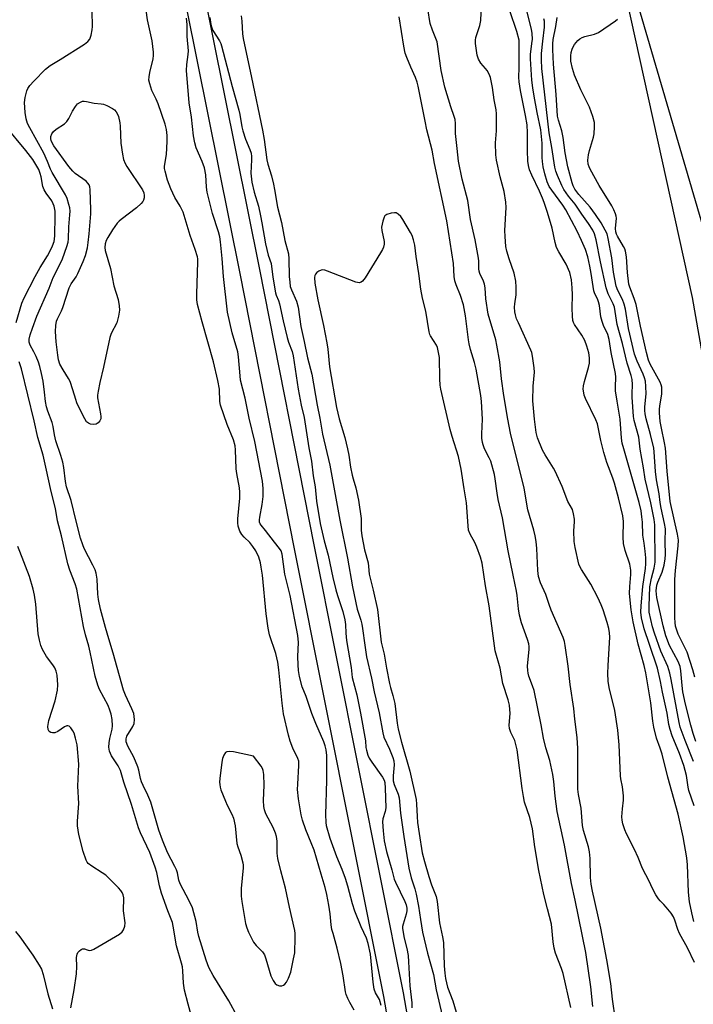
# Model space of a CAD drawing. Units: inches. Extents: x 1165770 to 1171770, y 533460 to 537460.
# Drawn here: x 1166155 to 1166375, y 536046 to 536367 of the extents above; entities that cross this region are included whole.
import ezdxf

# ---------------------------------------------------------------- set-up
doc = ezdxf.new("R2010")
doc.units = ezdxf.units.IN
doc.header["$MEASUREMENT"] = 0
for name, color, linetype in [('NTRL-Farm Land', 3, 'Continuous'), ('NTRL-Trees', 3, 'Continuous'), ('TRANS-Non Street Sidewalk', 7, 'Continuous'), ('Undefined', 1, 'Continuous')]:
    doc.layers.add(name, color=color, linetype=linetype)

msp = doc.modelspace()

# ---------------------------------------------------------------- linework, layer by layer
at = {"layer": 'NTRL-Farm Land'}
msp.add_lwpolyline([(1166915.73, 535777.6), (1166685.47, 535882.06), (1166673.42, 535903.77), (1166670.04, 535945.53), (1166584.15, 535997.88), (1166490.94, 536051.65), (1166428.12, 536084.64), (1166400.41, 536129.45), (1166374.57, 536276.56), (1166348.85, 536393.4)], dxfattribs=at)
at = {"layer": 'NTRL-Trees'}
msp.add_lwpolyline([(1166350.59, 536393.12), (1166384.12, 536278.56), (1166421.01, 536134.46), (1166453.99, 536094.96), (1166503.04, 536059.37), (1166585.89, 535997.6), (1166666.72, 535948.33), (1166675.71, 535937.53), (1166691.06, 535907.46), (1166704.95, 535890.1), (1166857.29, 535811.98)], dxfattribs=at)
at = {"layer": 'TRANS-Non Street Sidewalk'}
for points in [[(1166194.64, 536476.44), (1166233.02, 536285.7), (1166250.8, 536195.75), (1166279.96, 536049.36), (1166307.28, 535892.96), (1166344.87, 535648.34), (1166370.47, 535464.76), (1166398.21, 535236.91), (1166408.76, 535091.1)], [(1166402.36, 535090.68), (1166391.83, 535236.29), (1166364.11, 535463.93), (1166338.53, 535647.41), (1166300.95, 535891.93), (1166273.65, 536048.18), (1166244.51, 536194.5), (1166226.73, 536284.44), (1166188.37, 536475.09)]]:
    msp.add_lwpolyline(points, dxfattribs=at)
at = {"layer": 'Undefined'}
for points, elevation in [([(1166375.2, 536059.27), (1166372.91, 536064.08), (1166370.32, 536068.71), (1166369.8, 536070.03), (1166368.8, 536073.14), (1166368.32, 536074.19), (1166367.55, 536075.37), (1166366, 536077.4), (1166365.24, 536078.25), (1166363.97, 536079.44), (1166363.41, 536080.12), (1166362.62, 536081.36), (1166361.45, 536083.42), (1166360.35, 536085.91), (1166358.25, 536090.03), (1166356.82, 536093.55), (1166355.61, 536096.19), (1166353.01, 536101.28), (1166352.47, 536102.65), (1166351.83, 536104.62), (1166351.54, 536105.76), (1166351.47, 536106.9), (1166351.67, 536109.51), (1166352.03, 536112.32), (1166352.05, 536113.77), (1166351.73, 536116.74), (1166351.12, 536119.28), (1166350.98, 536120.33), (1166350.55, 536130.39), (1166350.18, 536135.23), (1166349.16, 536141.65), (1166347.32, 536149.15), (1166347.02, 536151.19), (1166346.94, 536153.74), (1166346.99, 536156.33), (1166347.5, 536165.55), (1166347.46, 536166.97), (1166347.25, 536168.4), (1166346.71, 536170.37), (1166345.36, 536174.49), (1166344.7, 536176.15), (1166343.58, 536178.61), (1166341.35, 536182.96), (1166338.27, 536187.67), (1166337.72, 536188.68), (1166337.42, 536189.49), (1166336.24, 536194.89), (1166335.89, 536196.9), (1166335.76, 536200.33), (1166335.97, 536203.29), (1166335.96, 536204.17), (1166335.71, 536205.9), (1166335.33, 536207.29), (1166333.8, 536209.98), (1166331.95, 536214.85), (1166329.64, 536219.81), (1166329.11, 536220.81), (1166326.41, 536225.23), (1166325.58, 536226.76), (1166323.94, 536230.79), (1166323.46, 536232.46), (1166322.88, 536236.83), (1166322.42, 536242.83), (1166322.45, 536247.65), (1166322.92, 536252.16), (1166322.81, 536253.63), (1166322.3, 536257.44), (1166322.05, 536258.59), (1166321.75, 536259.39), (1166317.64, 536268.29), (1166317.08, 536269.62), (1166316.68, 536270.9), (1166316.49, 536271.96), (1166316.42, 536273.4), (1166316.51, 536274.52), (1166316.98, 536277.45), (1166316.97, 536279.98), (1166316.81, 536281.97), (1166316.28, 536284.58), (1166314.62, 536289.26), (1166313.88, 536291.79), (1166313.6, 536293.23), (1166313.31, 536296.49), (1166313.25, 536298.54), (1166313.62, 536306.03), (1166313.57, 536307.78), (1166312.99, 536311.25), (1166311.65, 536316.05), (1166310.48, 536321.48), (1166310.24, 536323.2), (1166310.19, 536327.19), (1166310.45, 536331.08), (1166310.51, 536334), (1166310.52, 536336.62), (1166310.42, 536337.91), (1166309.74, 536341.18), (1166309.18, 536345.27), (1166308.57, 536348.48), (1166308.15, 536349.53), (1166307.45, 536350.74), (1166306.93, 536351.42), (1166305.33, 536353.19), (1166304.58, 536354.44), (1166304.19, 536355.82), (1166303.66, 536359.59), (1166303.6, 536360.74), (1166303.72, 536361.56), (1166305.04, 536365.5), (1166305.39, 536367.13), (1166305.76, 536374.74)], 208), ([(1166225.79, 536041.77), (1166223.02, 536046.75), (1166217.91, 536055.06), (1166216.47, 536057.68), (1166215.61, 536060.01), (1166213.18, 536067.79), (1166212.85, 536069.23), (1166212.36, 536072.67), (1166211.1, 536077.14), (1166210.05, 536079.43), (1166207.15, 536084.95), (1166206.71, 536086.19), (1166206.19, 536088.59), (1166205.88, 536089.59), (1166205.39, 536090.65), (1166202.95, 536095.21), (1166201.29, 536099.24), (1166200.1, 536102.56), (1166198.43, 536108.6), (1166197.5, 536111.67), (1166196.56, 536113.98), (1166194.99, 536117.12), (1166194.5, 536118.33), (1166194.2, 536119.41), (1166193.64, 536122.16), (1166193.33, 536123.24), (1166191.93, 536126.42), (1166190.03, 536129.98), (1166189.5, 536131.36), (1166189.42, 536132.37), (1166189.68, 536133.28), (1166191.61, 536136.36), (1166192.08, 536137.39), (1166192.18, 536138.73), (1166191.93, 536140.66), (1166191.34, 536142.23), (1166189.21, 536146.61), (1166188.54, 536148.23), (1166185.24, 536160.33), (1166183.75, 536165.08), (1166182.69, 536168.81), (1166181.11, 536174.7), (1166180.45, 536177.86), (1166180.24, 536179.6), (1166179.99, 536184.59), (1166179.67, 536186.49), (1166179.29, 536187.55), (1166178.56, 536189.1), (1166175.74, 536194.58), (1166175.27, 536195.75), (1166174.58, 536197.95), (1166173.08, 536203.51), (1166171.46, 536210.22), (1166170, 536214.76), (1166169.68, 536216.45), (1166169.11, 536221.05), (1166168.74, 536222.76), (1166168.09, 536225.01), (1166166.44, 536229.75), (1166166, 536231.69), (1166165.57, 536234.46), (1166165.26, 536235.7), (1166163.89, 536239.47), (1166163.48, 536240.85), (1166163.15, 536242.56), (1166162.82, 536245.67), (1166162.29, 536249.21), (1166161.77, 536251.81), (1166161.22, 536254.06), (1166160.8, 536255.44), (1166160.05, 536257.28), (1166159.32, 536258.81), (1166158.05, 536261.01), (1166157.73, 536261.97), (1166157.75, 536262.98), (1166158.1, 536264.35), (1166158.81, 536266.53), (1166160.3, 536270.53), (1166164.25, 536279.61), (1166165.64, 536283.09), (1166167.81, 536287.38), (1166168.68, 536289.26), (1166170.09, 536293.31), (1166170.47, 536294.67), (1166170.64, 536295.77), (1166170.72, 536299.67), (1166171.09, 536303.65), (1166171.13, 536304.8), (1166171, 536305.92), (1166170.72, 536307.03), (1166170.13, 536308.94), (1166169.62, 536310.2), (1166165.23, 536317.41), (1166164.72, 536318.55), (1166163.78, 536321.06), (1166162.56, 536323.8), (1166157.98, 536331.99), (1166157.25, 536333.47), (1166156.79, 536334.96), (1166156.43, 536337.04), (1166156.24, 536340.27), (1166156.42, 536341.95), (1166156.99, 536344.1), (1166157.35, 536344.87), (1166157.98, 536345.84), (1166159.24, 536347.33), (1166163.09, 536351.24), (1166164.61, 536352.38), (1166167.94, 536354.32), (1166175.81, 536359.4), (1166176.94, 536360.27), (1166177.58, 536361.03), (1166178.07, 536362.34), (1166178.4, 536364.04), (1166178.44, 536365.2), (1166178.36, 536370.18)], 202), ([(1166263.97, 536043.74), (1166262.61, 536046.17), (1166261.96, 536047.48), (1166261.41, 536048.84), (1166261.18, 536049.68), (1166260.35, 536054.97), (1166259.59, 536059.01), (1166258.44, 536063.97), (1166257.07, 536068.72), (1166256.73, 536070.12), (1166256.5, 536071.55), (1166256.13, 536075.23), (1166255.74, 536078), (1166255.03, 536081.56), (1166254.51, 536083.77), (1166253.25, 536088.18), (1166250.87, 536096), (1166249.97, 536098.39), (1166248.14, 536102.63), (1166247.15, 536105.77), (1166246.71, 536107.5), (1166245.79, 536112.78), (1166245.51, 536115.8), (1166245.52, 536117.59), (1166245.92, 536123.7), (1166245.85, 536125.06), (1166245.56, 536125.99), (1166243.98, 536129.37), (1166243.08, 536131.59), (1166242.54, 536133.59), (1166240.94, 536140.5), (1166240.44, 536144.08), (1166239.41, 536154.95), (1166239.05, 536157.47), (1166238.34, 536160.28), (1166236.32, 536166.34), (1166235.85, 536168.57), (1166235.22, 536173.23), (1166233.97, 536185.89), (1166233.62, 536188.49), (1166233.35, 536189.91), (1166232.78, 536191.78), (1166231.87, 536193.78), (1166230.91, 536195.21), (1166229.85, 536196.57), (1166228.01, 536198.31), (1166227.3, 536199.12), (1166226.64, 536200.26), (1166226.12, 536201.82), (1166225.97, 536202.91), (1166225.95, 536204.31), (1166226.61, 536210.99), (1166226.66, 536212.99), (1166226.5, 536214.43), (1166225.66, 536219.06), (1166225.44, 536220.65), (1166225.18, 536226.77), (1166225.05, 536228.13), (1166224.5, 536230.13), (1166222.45, 536235.14), (1166220.25, 536241.41), (1166220.06, 536242.62), (1166219.98, 536246.64), (1166219.47, 536249.43), (1166217.98, 536255.54), (1166214.28, 536268.63), (1166212.8, 536274.28), (1166212.59, 536275.88), (1166212.55, 536277.79), (1166212.9, 536288.1), (1166212.87, 536289.21), (1166212.77, 536289.87), (1166212.05, 536292.27), (1166210.37, 536296.84), (1166208.05, 536304.52), (1166207.14, 536306.49), (1166205.39, 536309.24), (1166204.01, 536312.12), (1166202.97, 536314.91), (1166202.17, 536317.91), (1166202.04, 536318.73), (1166202.03, 536319.55), (1166202.6, 536323.36), (1166202.89, 536327.61), (1166202.88, 536329.57), (1166202.63, 536331.52), (1166202.18, 536333.26), (1166199.93, 536339.9), (1166199.31, 536341.46), (1166198.37, 536343.16), (1166197.9, 536344.22), (1166197.15, 536346.46), (1166196.91, 536347.6), (1166196.94, 536348.72), (1166197.15, 536350.12), (1166198.31, 536354.61), (1166198.4, 536355.67), (1166198.38, 536356.79), (1166197.93, 536360.47), (1166196.49, 536367.31), (1166195.99, 536370.53)], 204), ([(1166349.39, 536040.5), (1166348.45, 536047.25), (1166347.85, 536052.44), (1166346.54, 536060.19), (1166344.58, 536070.51), (1166341.89, 536082.64), (1166341.45, 536084.87), (1166341.19, 536087.03), (1166341.14, 536093.27), (1166340.95, 536095.43), (1166340.57, 536097.03), (1166338.93, 536102.44), (1166338.58, 536104.04), (1166338.2, 536109.7), (1166337.34, 536114.2), (1166337.13, 536115.92), (1166337.06, 536121.52), (1166337.12, 536129.2), (1166336.87, 536132.85), (1166336.14, 536138.75), (1166335.8, 536142.31), (1166334.56, 536150.09), (1166333.98, 536156.07), (1166332.98, 536162.86), (1166332.69, 536164.17), (1166332.28, 536165.47), (1166328.34, 536174.41), (1166327.67, 536176.27), (1166326.66, 536179.53), (1166324.89, 536183.4), (1166324.24, 536185.39), (1166323.99, 536187.42), (1166323.7, 536194.59), (1166323.48, 536196.84), (1166323.17, 536198.76), (1166322.72, 536200.57), (1166320.7, 536207.19), (1166319.56, 536214.29), (1166315.06, 536232.29), (1166314.2, 536236.89), (1166312.91, 536244.62), (1166312.15, 536250.05), (1166311.56, 536255.55), (1166310.64, 536261.07), (1166310.24, 536262.79), (1166307.8, 536271.15), (1166307.05, 536276.17), (1166306.75, 536279.78), (1166306.55, 536280.93), (1166306.21, 536281.96), (1166305.08, 536284.41), (1166304.83, 536285.16), (1166304.74, 536286), (1166304.71, 536288.42), (1166304.59, 536289.49), (1166303.49, 536295.48), (1166302.01, 536302.06), (1166301.16, 536308.35), (1166299.33, 536315.31), (1166298.07, 536321.12), (1166297.69, 536325.3), (1166297.05, 536330.21), (1166297.12, 536333.5), (1166297, 536334.78), (1166296.72, 536335.77), (1166295.56, 536338.92), (1166293.6, 536345.32), (1166292.46, 536350.78), (1166291.06, 536360.15), (1166290.71, 536361.2), (1166289.54, 536363.98), (1166288.87, 536366.12), (1166288.05, 536370.93)], 206), ([(1166375.05, 536072.67), (1166374.36, 536075.52), (1166373.63, 536079.11), (1166373.26, 536082.25), (1166372.88, 536091.19), (1166372.7, 536093.46), (1166371.5, 536100.33), (1166369.85, 536107.71), (1166366.5, 536119.89), (1166364.61, 536127.34), (1166364.04, 536129.29), (1166362.84, 536132.56), (1166361.88, 536136.21), (1166361.55, 536138.12), (1166360.93, 536144.12), (1166359.32, 536153.9), (1166358.74, 536156.35), (1166356.77, 536163.32), (1166355.16, 536170.58), (1166354.55, 536174.48), (1166354.01, 536179.91), (1166354.08, 536182.18), (1166354.46, 536186.1), (1166354.41, 536187.49), (1166354.08, 536189.47), (1166352.55, 536193.92), (1166352.05, 536196.21), (1166351.93, 536198.29), (1166352.01, 536203.37), (1166351.74, 536205.21), (1166350.4, 536211.08), (1166349.11, 536215.93), (1166348.55, 536217.58), (1166346.58, 536222.68), (1166345.55, 536225.91), (1166344.61, 536229.85), (1166343.51, 536235.29), (1166342.98, 536236.6), (1166339.62, 536243.56), (1166339.21, 536244.63), (1166339.01, 536245.46), (1166338.87, 536246.59), (1166338.94, 536247.72), (1166339.28, 536249.15), (1166340.6, 536253.72), (1166340.89, 536255.15), (1166340.93, 536256.83), (1166340.65, 536258.52), (1166340.08, 536260.74), (1166339.32, 536262.56), (1166338.34, 536264.28), (1166336.01, 536267.78), (1166335.69, 536268.43), (1166335.48, 536269.12), (1166335.31, 536270.53), (1166335.19, 536273.11), (1166335.32, 536277.42), (1166335.26, 536279.79), (1166335, 536282.36), (1166334.46, 536284.77), (1166333.23, 536287.48), (1166330.86, 536291.47), (1166330.14, 536292.98), (1166329.65, 536294.56), (1166328.7, 536299.23), (1166327.15, 536304.34), (1166326.04, 536307.68), (1166325.54, 536309.04), (1166324.53, 536311.35), (1166322.04, 536316.53), (1166321.34, 536318.35), (1166320.95, 536319.68), (1166320.78, 536321.14), (1166320.63, 536324.68), (1166320.65, 536330.41), (1166320.49, 536333.05), (1166320.02, 536336.12), (1166318.33, 536344.28), (1166317.89, 536347.11), (1166317.84, 536348.6), (1166317.92, 536351.64), (1166317.87, 536356.59), (1166317.96, 536359.33), (1166317.87, 536360.7), (1166317.11, 536363.47), (1166314.81, 536370.31)], 210), ([(1166375.09, 536110.43), (1166373.39, 536115.45), (1166373.16, 536116.59), (1166372.62, 536120.35), (1166371.7, 536123.62), (1166370.28, 536127.61), (1166367.96, 536133.37), (1166367.25, 536135.42), (1166366.88, 536137.03), (1166366.24, 536140.75), (1166364.74, 536147.67), (1166364.1, 536151.13), (1166363.08, 536155.43), (1166360.54, 536163.25), (1166358.77, 536168.36), (1166357.86, 536171.89), (1166357.68, 536173.81), (1166357.78, 536175.81), (1166358.34, 536182.14), (1166359.23, 536188.04), (1166359.35, 536189.54), (1166359.26, 536191.49), (1166359.06, 536193.74), (1166358.75, 536196.27), (1166358.31, 536198.9), (1166358.17, 536203.15), (1166358.03, 536204.9), (1166357.74, 536206.91), (1166357.11, 536209.62), (1166352.08, 536227.16), (1166351.63, 536228.99), (1166351.41, 536230.68), (1166350.87, 536236.87), (1166349.9, 536242.7), (1166349.42, 536246.05), (1166349.36, 536247.38), (1166349.51, 536250.55), (1166349.42, 536251.81), (1166347.96, 536258.63), (1166347.37, 536262.89), (1166346.87, 536264.47), (1166345.51, 536267.45), (1166344.99, 536268.79), (1166344.63, 536270.31), (1166344.13, 536274.03), (1166343.89, 536275.15), (1166343.5, 536276.16), (1166342.61, 536277.82), (1166342.27, 536278.8), (1166341.47, 536284.46), (1166341.04, 536286.79), (1166340.34, 536289.89), (1166339.55, 536292.24), (1166338.33, 536295.22), (1166336.92, 536298.23), (1166333.12, 536305.27), (1166332.19, 536306.73), (1166328.54, 536311.67), (1166327.77, 536312.85), (1166327.09, 536314.36), (1166326.32, 536317), (1166325.75, 536319.32), (1166325.52, 536320.99), (1166325.45, 536322.38), (1166325.44, 536326.98), (1166325.02, 536331.4), (1166323.82, 536337), (1166322.78, 536342.34), (1166322.36, 536345.1), (1166322.08, 536347.63), (1166321.6, 536354.57), (1166321.65, 536356.02), (1166322.1, 536359.59), (1166322.22, 536361.07), (1166322.15, 536362.82), (1166321.96, 536364.27), (1166320.39, 536370.29)], 212), ([(1166272.82, 536045.23), (1166272.26, 536047.15), (1166270.91, 536049.33), (1166270.52, 536050.61), (1166270.21, 536052.81), (1166269.27, 536062.04), (1166268.54, 536065.54), (1166268.04, 536067.21), (1166266.25, 536070.91), (1166264.25, 536076.04), (1166263.48, 536078.46), (1166261.91, 536084.27), (1166261.15, 536086.78), (1166260.11, 536089.7), (1166258.3, 536093.83), (1166256.96, 536097.37), (1166256.13, 536099.82), (1166254.95, 536103.93), (1166254.79, 536105.17), (1166254.72, 536107.53), (1166255.09, 536118.92), (1166255.02, 536126.92), (1166254.86, 536128.76), (1166254.52, 536130.1), (1166254.07, 536131.43), (1166251.45, 536137.39), (1166250.13, 536140.69), (1166248.31, 536146.19), (1166247, 536149.35), (1166246.16, 536152.71), (1166245.78, 536154.68), (1166245.63, 536156.6), (1166245.61, 536159.27), (1166245.75, 536163.83), (1166245.55, 536166.12), (1166243.08, 536179.21), (1166241.32, 536186.21), (1166240.7, 536191.12), (1166240.41, 536192.75), (1166240.1, 536193.8), (1166239.63, 536194.62), (1166237.99, 536196.6), (1166235.03, 536200.49), (1166233.58, 536202.23), (1166233.3, 536202.66), (1166233.09, 536203.2), (1166233.03, 536203.98), (1166233.11, 536204.8), (1166233.94, 536209), (1166234.25, 536211.61), (1166234.22, 536214.18), (1166233.99, 536216.59), (1166231.56, 536229.57), (1166229.66, 536237.2), (1166228.41, 536243.74), (1166226.88, 536249.62), (1166226.68, 536251.05), (1166226.13, 536257.19), (1166225.91, 536258.79), (1166224.13, 536265.03), (1166222.58, 536271.8), (1166221.23, 536283.45), (1166220.8, 536289.29), (1166220.27, 536294.78), (1166220.04, 536296.47), (1166219.65, 536298.01), (1166217.66, 536304.09), (1166215.97, 536311), (1166215.72, 536312.6), (1166215.46, 536316.64), (1166215.08, 536318.95), (1166214.3, 536321.09), (1166212.37, 536325.52), (1166211.91, 536327.19), (1166211.44, 536329.44), (1166210.79, 536335.53), (1166210.07, 536340.24), (1166209.2, 536350.81), (1166209.25, 536352.7), (1166209.76, 536356.05), (1166209.83, 536357.17), (1166209.36, 536361.9), (1166209.36, 536365.8), (1166209.2, 536367.89)], 206), ([(1166216.77, 536368.08), (1166217.18, 536365.79), (1166217.46, 536364.68), (1166217.8, 536363.89), (1166219.94, 536360.43), (1166220.38, 536359.56), (1166220.64, 536358.83), (1166224.07, 536345.5), (1166226.29, 536337.78), (1166226.6, 536336.4), (1166227.28, 536332.36), (1166227.58, 536331.01), (1166228.48, 536328.29), (1166229.9, 536324.98), (1166230.27, 536323.73), (1166230.41, 536322.65), (1166230.43, 536321.54), (1166230.19, 536317.26), (1166230.53, 536314.34), (1166231.35, 536311.05), (1166232.67, 536306.42), (1166233.4, 536303.25), (1166233.85, 536300.95), (1166234.95, 536294.1), (1166235.92, 536290.47), (1166236.87, 536287.73), (1166237.44, 536283.29), (1166238.26, 536278.1), (1166238.49, 536277.33), (1166239.22, 536275.57), (1166239.54, 536274.57), (1166240.75, 536268.99), (1166242.09, 536263.49), (1166242.55, 536261.97), (1166243.69, 536258.92), (1166244.03, 536257.53), (1166245.71, 536246.6), (1166246.69, 536241.36), (1166247.64, 536237.38), (1166249.21, 536227.48), (1166250.04, 536223.07), (1166250.61, 536218.36), (1166251.21, 536214.69), (1166251.7, 536210.07), (1166252.92, 536202.75), (1166254.2, 536197.06), (1166255.54, 536192.4), (1166257.03, 536185.08), (1166257.97, 536181.06), (1166258.5, 536179.24), (1166260.23, 536174.01), (1166260.94, 536171.3), (1166261.17, 536169.72), (1166261.26, 536166.87), (1166261.45, 536164.52), (1166262.96, 536155.66), (1166263.36, 536152.37), (1166264.81, 536146.79), (1166266.08, 536140.8), (1166267.7, 536131.72), (1166267.84, 536129.5), (1166267.98, 536128.67), (1166268.45, 536127.05), (1166268.91, 536126.01), (1166269.72, 536124.76), (1166273.21, 536119.87), (1166273.78, 536118.84), (1166273.98, 536118.12), (1166274.16, 536116.29), (1166274.29, 536109.81), (1166274.11, 536108.68), (1166273.32, 536106.22), (1166273.21, 536105.23), (1166273.41, 536102.28), (1166273.76, 536099.04), (1166274.53, 536095.59), (1166276.3, 536089.55), (1166277.01, 536086.56), (1166277.44, 536085.53), (1166280.53, 536079.26), (1166280.94, 536078.17), (1166281.15, 536077.02), (1166281.16, 536076.18), (1166281, 536075.09), (1166279.99, 536071.84), (1166279.83, 536071.02), (1166279.83, 536070.44), (1166280.32, 536067.24), (1166281.21, 536063.84), (1166281.58, 536061.52), (1166281.77, 536059.47), (1166282.16, 536051.64), (1166282.82, 536046.15), (1166282.8, 536044.46)], 206), ([(1166227.01, 536368.64), (1166227.27, 536366.92), (1166227.47, 536362.75), (1166227.67, 536361.21), (1166230.44, 536348.53), (1166234.01, 536331.33), (1166234.54, 536328.23), (1166235.39, 536321.55), (1166235.73, 536320.16), (1166236.93, 536316.41), (1166237.64, 536313.59), (1166237.99, 536311.87), (1166238.9, 536306.16), (1166240.28, 536301.13), (1166241.31, 536295.25), (1166242.48, 536290.84), (1166242.65, 536289.18), (1166242.77, 536283.44), (1166242.92, 536281.57), (1166243.11, 536280.22), (1166243.46, 536279.15), (1166245.12, 536275.38), (1166245.69, 536273.44), (1166246.57, 536267.12), (1166247.69, 536262.24), (1166248.75, 536256.92), (1166250.14, 536251.53), (1166251.91, 536241.41), (1166252.8, 536237.16), (1166253.67, 536231.91), (1166255.99, 536221.8), (1166259.33, 536203.88), (1166261.79, 536191.38), (1166263.48, 536182.01), (1166265, 536174.8), (1166266.16, 536171.17), (1166266.5, 536169.81), (1166266.74, 536168.42), (1166267.44, 536162.95), (1166268.06, 536159.19), (1166269.68, 536152.24), (1166270.51, 536147.7), (1166272.2, 536140.92), (1166273.3, 536134.31), (1166273.72, 536132.96), (1166275.52, 536128.97), (1166276.61, 536126.29), (1166276.95, 536125.2), (1166277.06, 536123.91), (1166276.74, 536120.26), (1166276.77, 536118.63), (1166277.04, 536117.49), (1166278.34, 536114.25), (1166278.66, 536113.15), (1166279.12, 536108.07), (1166280.2, 536100.47), (1166281.83, 536090.06), (1166282.63, 536086.95), (1166283.77, 536083.35), (1166284.2, 536081.66), (1166285.04, 536077.66), (1166285.61, 536073.36), (1166286.35, 536069.24), (1166287.95, 536062.32), (1166289.89, 536055.37), (1166290.79, 536050.32), (1166292.82, 536041.58)], 204), ([(1166342.01, 536044.96), (1166341.32, 536051.36), (1166339.67, 536062.5), (1166336.24, 536079.66), (1166335.03, 536085.14), (1166332.77, 536097.59), (1166330.37, 536108.58), (1166329.7, 536113.69), (1166329.24, 536118.41), (1166328.91, 536120.69), (1166327.92, 536125.3), (1166326.66, 536129.47), (1166325.85, 536132.62), (1166325.07, 536136.97), (1166322.77, 536148.17), (1166322.3, 536149.73), (1166321.08, 536152.87), (1166320.8, 536153.88), (1166320.7, 536154.71), (1166320.68, 536156.17), (1166321.15, 536161.72), (1166321.16, 536162.59), (1166321.08, 536163.45), (1166320.69, 536164.86), (1166318.72, 536170.33), (1166318.03, 536172.79), (1166317.71, 536174.85), (1166317.29, 536179.2), (1166317.07, 536180.67), (1166315.93, 536185.86), (1166314.34, 536193.76), (1166312.43, 536204.62), (1166311.01, 536210.63), (1166310.67, 536212.64), (1166310.1, 536217.34), (1166309.86, 536218.8), (1166308.61, 536223.11), (1166308.14, 536224.15), (1166306.57, 536227.16), (1166306.1, 536228.41), (1166305.9, 536229.21), (1166305.73, 536230.65), (1166305.68, 536232.1), (1166305.98, 536236.83), (1166305.57, 536242.59), (1166305.33, 536244.58), (1166303.84, 536253.2), (1166303.31, 536255.36), (1166301.99, 536259.59), (1166301.55, 536261.45), (1166301.33, 536262.8), (1166300.38, 536270.64), (1166299.7, 536274.17), (1166298.77, 536277.25), (1166297.29, 536280.72), (1166296.89, 536282.08), (1166296.72, 536283.5), (1166296.44, 536287.73), (1166294.25, 536301.63), (1166290.23, 536320.37), (1166289.43, 536324.78), (1166287.77, 536331.37), (1166287.15, 536334.17), (1166284.94, 536345.64), (1166284.59, 536346.97), (1166284.04, 536348.53), (1166282.46, 536351.82), (1166281.17, 536355.05), (1166280.7, 536356.41), (1166280.23, 536358.73), (1166278.7, 536368.35)], 204), ([(1166374.91, 536124.94), (1166372.12, 536131.8), (1166370.51, 536136.14), (1166370.16, 536137.69), (1166367.64, 536151.82), (1166367.16, 536153.79), (1166366.5, 536156), (1166364.19, 536161.06), (1166362.12, 536166.87), (1166361.5, 536169.01), (1166360.45, 536173.77), (1166360.36, 536175.77), (1166360.6, 536182.03), (1166361.15, 536184.91), (1166362.08, 536188.15), (1166362.38, 536190.06), (1166362.3, 536202.33), (1166362.06, 536204.04), (1166360.91, 536209.51), (1166359.14, 536217.18), (1166358.55, 536220.98), (1166357.45, 536226.99), (1166356.98, 536231), (1166355.54, 536236.41), (1166355.27, 536237.73), (1166354.81, 536244.03), (1166354.81, 536245.15), (1166355, 536248.14), (1166354.87, 536249.77), (1166354.52, 536251.12), (1166353.18, 536255.19), (1166351.68, 536261.52), (1166349.99, 536267.75), (1166349.06, 536273.46), (1166348.64, 536274.52), (1166347, 536277.79), (1166346.31, 536279.8), (1166344.47, 536288.27), (1166343.07, 536295.42), (1166342.54, 536297.35), (1166341.97, 536298.61), (1166340.57, 536300.82), (1166338.37, 536303.87), (1166336.2, 536307.11), (1166334.06, 536309.7), (1166332.52, 536311.87), (1166331.84, 536313.19), (1166330.42, 536316.5), (1166329.93, 536317.86), (1166329.58, 536319.18), (1166328.64, 536325.66), (1166327.67, 536330.39), (1166327.31, 536334.22), (1166325.36, 536351.46), (1166325.23, 536354.27), (1166325.25, 536356.38), (1166325.62, 536360.4), (1166326.2, 536364.95), (1166326.22, 536366.08), (1166326.14, 536366.92), (1166325.94, 536367.68)], 214), ([(1166375.69, 536131.46), (1166374.78, 536134.14), (1166373.99, 536136.84), (1166372.29, 536143.69), (1166371.43, 536147.75), (1166371.16, 536149.78), (1166370.79, 536154.59), (1166370.54, 536156.02), (1166369.89, 536157.65), (1166367.06, 536162.91), (1166365.84, 536166.08), (1166364.95, 536169.28), (1166362.9, 536178.58), (1166362.73, 536180.76), (1166362.9, 536182.62), (1166363.23, 536183.61), (1166364.66, 536186.87), (1166365.25, 536189.18), (1166365.65, 536191.23), (1166365.73, 536192.64), (1166365.66, 536196.83), (1166365.71, 536200.99), (1166365.44, 536202.71), (1166364.3, 536207.74), (1166364, 536209.63), (1166363.66, 536212.48), (1166362.76, 536217.01), (1166362.49, 536219.72), (1166362.06, 536226.14), (1166361.9, 536227.39), (1166360.81, 536231.84), (1166359.42, 536237), (1166359.09, 536238.61), (1166358.99, 536239.72), (1166359.02, 536240.9), (1166359.43, 536245.14), (1166359.34, 536247.48), (1166359.16, 536249.22), (1166358.85, 536250.36), (1166358.45, 536251.49), (1166356.44, 536255.79), (1166355.63, 536258.05), (1166353.61, 536266.47), (1166352.63, 536272.81), (1166352.24, 536274.45), (1166351.68, 536275.93), (1166350.12, 536278.85), (1166349.59, 536280.25), (1166348.79, 536284.84), (1166348.15, 536289.6), (1166347, 536295.87), (1166346.62, 536297.41), (1166346.07, 536298.61), (1166344.7, 536301.05), (1166342.91, 536303.71), (1166341.14, 536306.08), (1166337.39, 536310.27), (1166336.09, 536312.04), (1166335.58, 536313.07), (1166335.21, 536314.1), (1166333.82, 536319.31), (1166332.99, 536323.87), (1166332.32, 536328.92), (1166331.82, 536331.05), (1166330.73, 536334.57), (1166330.45, 536335.88), (1166329.98, 536342.94), (1166329.09, 536352.88), (1166328.87, 536357.66), (1166328.87, 536359.45), (1166329.07, 536360.95), (1166329.94, 536365.16), (1166330.29, 536368.06)], 216), ([(1166375.31, 536152.52), (1166374.71, 536154.89), (1166372.82, 536160.65), (1166371.89, 536162.7), (1166369.87, 536166.62), (1166369.39, 536167.88), (1166369.05, 536169.17), (1166368.87, 536170.35), (1166368.79, 536171.96), (1166368.83, 536184.47), (1166369, 536187.39), (1166369.93, 536195.49), (1166369.97, 536197.25), (1166369.66, 536199.21), (1166367.28, 536209.96), (1166366.28, 536219.9), (1166365.76, 536227.4), (1166365.46, 536229.09), (1166364.38, 536233.85), (1166364.05, 536236.07), (1166363.79, 536238.92), (1166363.77, 536240.2), (1166363.97, 536241.89), (1166364.51, 536245.03), (1166364.58, 536246.45), (1166364.53, 536247.29), (1166364.31, 536248.09), (1166363.95, 536248.88), (1166360.73, 536254.82), (1166360.23, 536256.13), (1166359.48, 536258.65), (1166357.57, 536267.23), (1166356.14, 536274.32), (1166355.55, 536276.24), (1166354.1, 536279.92), (1166353.8, 536280.98), (1166353.35, 536284.78), (1166353.02, 536289.84), (1166352.68, 536291.74), (1166352.43, 536292.52), (1166352.06, 536293.28), (1166350.01, 536296.64), (1166349.71, 536297.32), (1166349.51, 536298.04), (1166349.45, 536299.12), (1166349.71, 536302.5), (1166349.64, 536303.2), (1166349.43, 536303.98), (1166348.88, 536305.3), (1166348.22, 536306.59), (1166344.08, 536313.2), (1166341.12, 536318.58), (1166340.77, 536319.32), (1166340.51, 536320.12), (1166340.32, 536321.5), (1166340.54, 536323.23), (1166340.87, 536324.67), (1166342.17, 536328.94), (1166342.42, 536330.09), (1166342.58, 536332.36), (1166342.48, 536333.79), (1166341.97, 536335.77), (1166340.85, 536338.78), (1166338.07, 536344.41), (1166335.96, 536349.3), (1166335.31, 536351.47), (1166334.84, 536353.85), (1166334.78, 536355.53), (1166334.95, 536356.64), (1166335.23, 536357.72), (1166335.55, 536358.51), (1166335.96, 536359.27), (1166336.49, 536359.97), (1166337.11, 536360.6), (1166337.77, 536361.17), (1166338.52, 536361.6), (1166339.35, 536361.88), (1166342.52, 536362.63), (1166343.83, 536363.22), (1166349.36, 536366.97), (1166350, 536367.55)], 218), ([(1166153.49, 536268.39), (1166155.33, 536274.72), (1166156.14, 536276.51), (1166159.74, 536283.48), (1166161.36, 536286.39), (1166163.72, 536290.23), (1166164.65, 536291.89), (1166165.38, 536293.47), (1166165.88, 536294.86), (1166166.07, 536295.69), (1166166.18, 536296.81), (1166166.29, 536303.13), (1166166.21, 536304.78), (1166165.9, 536306.47), (1166165.63, 536307.22), (1166165.16, 536308.14), (1166163.27, 536310.67), (1166162.61, 536311.8), (1166162.27, 536312.92), (1166161.66, 536316.04), (1166161.37, 536317.13), (1166160.87, 536318.45), (1166159.98, 536320.07), (1166158.91, 536321.66), (1166156.66, 536324.59), (1166149.78, 536332.9)], 200), ([(1166334.81, 536044.61), (1166332.29, 536055.68), (1166331.76, 536057.37), (1166329.79, 536062.3), (1166329.32, 536063.97), (1166329.03, 536066.01), (1166328.44, 536071.81), (1166327.13, 536076.79), (1166326.02, 536081.53), (1166324.34, 536089.37), (1166323.06, 536097.05), (1166322.32, 536102.99), (1166321.36, 536106.62), (1166319.7, 536111.73), (1166319.29, 536113.53), (1166318.9, 536116.11), (1166317.26, 536128.8), (1166316.45, 536131.82), (1166315.16, 536134.46), (1166314.75, 536135.74), (1166314.68, 536136.86), (1166314.92, 536140.61), (1166314.75, 536143.39), (1166314.34, 536145.12), (1166312.59, 536150.46), (1166311.67, 536155.46), (1166310.1, 536161.16), (1166308.16, 536175.83), (1166306.89, 536182.39), (1166305.78, 536189.81), (1166305.25, 536191.76), (1166304.1, 536195), (1166303.41, 536196.51), (1166301.85, 536199.26), (1166301.4, 536200.52), (1166301.23, 536201.97), (1166300.75, 536209.5), (1166299.93, 536214.06), (1166299, 536220.52), (1166298.06, 536224.59), (1166295.96, 536231.16), (1166295.32, 536233.46), (1166292.27, 536246.68), (1166292.08, 536247.95), (1166291.94, 536250.04), (1166291.82, 536256.99), (1166291.49, 536259.22), (1166291.22, 536260.3), (1166290.93, 536261.07), (1166288.97, 536264.02), (1166288.74, 536264.53), (1166288.5, 536265.38), (1166287.37, 536272.18), (1166286.35, 536276.39), (1166285.77, 536279.27), (1166285.09, 536284.42), (1166284.23, 536289.96), (1166283.78, 536293.72), (1166283.39, 536295.45), (1166282.91, 536296.83), (1166282.44, 536297.89), (1166279.93, 536302.11), (1166279.2, 536303.03), (1166278.4, 536303.84), (1166277.72, 536304.24), (1166277.21, 536304.3), (1166276.09, 536304.14), (1166274.71, 536303.72), (1166274.04, 536303.29), (1166273.75, 536302.87), (1166273.3, 536301.55), (1166272.95, 536299.56), (1166273.04, 536298.44), (1166273.8, 536294.89), (1166273.81, 536294.08), (1166273.56, 536293.01), (1166273.24, 536292.23), (1166272.64, 536291.19), (1166267.54, 536283.04), (1166266.66, 536281.89), (1166266.26, 536281.61), (1166265.64, 536281.42), (1166264.58, 536281.6), (1166255.23, 536285.24), (1166254.42, 536285.5), (1166253.64, 536285.62), (1166253.15, 536285.54), (1166252.46, 536285.21), (1166251.83, 536284.75), (1166251.31, 536284.18), (1166251.11, 536283.76), (1166251.01, 536283.08), (1166251.1, 536281.25), (1166252.08, 536275.81), (1166253.97, 536267.49), (1166255.03, 536261.75), (1166255.34, 536259.72), (1166255.93, 536253.97), (1166258.22, 536240.66), (1166259.08, 536236.92), (1166260.88, 536230.88), (1166261.8, 536227.17), (1166262.24, 536225.09), (1166262.83, 536221.14), (1166263.33, 536218.5), (1166263.61, 536217.34), (1166264.53, 536214.41), (1166265.41, 536210.33), (1166266.25, 536204.4), (1166266.3, 536200.59), (1166266.52, 536198.75), (1166267.41, 536194.15), (1166268.52, 536189.93), (1166268.72, 536188.65), (1166268.94, 536186.23), (1166269.19, 536184.86), (1166270.18, 536181), (1166271.6, 536174.59), (1166272.84, 536163.99), (1166273.79, 536160.09), (1166274.55, 536155.49), (1166275.55, 536150.45), (1166275.86, 536149.15), (1166276.64, 536146.58), (1166277.25, 536143.96), (1166278.05, 536137.5), (1166278.39, 536135.5), (1166279.45, 536131.28), (1166282.13, 536121.86), (1166284.2, 536112.56), (1166284.4, 536110.99), (1166284.55, 536107.02), (1166284.69, 536105.08), (1166285.2, 536101.44), (1166286.24, 536095.15), (1166286.92, 536092.31), (1166288.41, 536087.4), (1166289.31, 536084.67), (1166290.74, 536080.83), (1166291.15, 536079.18), (1166291.92, 536072.23), (1166292.86, 536067.69), (1166293.17, 536065.81), (1166293.39, 536058.22), (1166293.57, 536055.75), (1166293.8, 536054.07), (1166294.44, 536051.23), (1166296.24, 536046.79), (1166297.82, 536041.22)], 202), ([(1166211.01, 536040.88), (1166209.68, 536045.69), (1166208.52, 536050.25), (1166208.2, 536052.5), (1166207.97, 536056.54), (1166207.83, 536057.85), (1166207.55, 536059.05), (1166205.89, 536064.68), (1166204.84, 536071.15), (1166204.56, 536072.36), (1166203.08, 536076.13), (1166201.01, 536081.95), (1166200.35, 536084.33), (1166199.44, 536088.7), (1166198.93, 536090.44), (1166197.17, 536095.25), (1166194.2, 536101.69), (1166193.53, 536103.32), (1166191.18, 536110.89), (1166188.69, 536118.26), (1166187.58, 536122.02), (1166186.87, 536123.5), (1166184.69, 536126.8), (1166184.02, 536128.3), (1166183.84, 536129.7), (1166183.91, 536131.08), (1166184.13, 536132.44), (1166184.84, 536135.55), (1166184.98, 536136.67), (1166184.86, 536138.73), (1166184.59, 536140.48), (1166184.18, 536141.76), (1166183.55, 536143.25), (1166180.74, 536148.52), (1166180.25, 536149.87), (1166179.35, 536152.9), (1166177.75, 536160.75), (1166177.25, 536162.71), (1166176.16, 536166.35), (1166175.47, 536169.04), (1166173.38, 536181.31), (1166172.79, 536183.06), (1166171.03, 536187.44), (1166170.37, 536189.52), (1166168.38, 536198.73), (1166167.02, 536203.6), (1166166.42, 536207.67), (1166164.9, 536213.2), (1166163.23, 536221.16), (1166162.31, 536225.08), (1166160.59, 536230.88), (1166159.39, 536236.27), (1166155.22, 536253.33), (1166154.46, 536255.55)], 200), ([(1166171.4, 536044.42), (1166172.49, 536050.4), (1166173.27, 536055.62), (1166173.36, 536057.94), (1166173.27, 536060.95), (1166173.44, 536062.05), (1166173.67, 536062.5), (1166174.17, 536063.1), (1166174.75, 536063.58), (1166175.16, 536063.78), (1166175.81, 536063.76), (1166176.73, 536063.38), (1166177.39, 536063.23), (1166178.08, 536063.29), (1166178.86, 536063.6), (1166187.28, 536068.58), (1166188.18, 536069.28), (1166188.62, 536069.93), (1166189.01, 536071.2), (1166189.11, 536072.3), (1166188.59, 536076.14), (1166188.71, 536080.38), (1166188.5, 536081.44), (1166188.15, 536082.17), (1166187.69, 536082.85), (1166186.94, 536083.72), (1166182.81, 536087.8), (1166181.62, 536088.64), (1166178.19, 536090.74), (1166177.09, 536091.61), (1166176.74, 536092.03), (1166176.35, 536092.78), (1166175.46, 536095.51), (1166174.01, 536101.07), (1166173.58, 536103.99), (1166173.57, 536105.47), (1166174.03, 536111.21), (1166173.7, 536116.86), (1166174, 536124.15), (1166173.4, 536130.38), (1166172.91, 536132.57), (1166172.43, 536134.19), (1166172.05, 536134.97), (1166171.4, 536135.92), (1166170.85, 536136.47), (1166170.45, 536136.67), (1166170.03, 536136.64), (1166169.35, 536136.34), (1166167.12, 536134.73), (1166166.13, 536134.36), (1166165.36, 536134.3), (1166164.88, 536134.4), (1166164.32, 536134.8), (1166163.97, 536135.39), (1166163.89, 536136.43), (1166164.2, 536138.38), (1166166.26, 536144.77), (1166166.97, 536148.27), (1166167.15, 536150.03), (1166166.87, 536153.15), (1166166.57, 536154.54), (1166166.1, 536155.6), (1166165.48, 536156.55), (1166163.43, 536159.25), (1166162.13, 536161.58), (1166161.55, 536162.93), (1166161.1, 536164.66), (1166160.7, 536166.71), (1166159.96, 536176.35), (1166159.52, 536179.29), (1166159.11, 536181.32), (1166157.82, 536185.4), (1166154.72, 536193.64), (1166154.05, 536195.28)], 198), ([(1166153.27, 536069.41), (1166154.74, 536067.69), (1166158.94, 536061.64), (1166161.05, 536058.37), (1166161.78, 536057.08), (1166162.37, 536055.34), (1166163.87, 536049.08), (1166165.41, 536044.15)], 198)]:
    msp.add_lwpolyline(points, dxfattribs=dict(at, elevation=elevation))
for points, elevation in [([(1166178.86, 536235.14), (1166177.81, 536235.24), (1166177.11, 536235.53), (1166176.55, 536236.02), (1166175.92, 536236.96), (1166174.18, 536240.28), (1166173.34, 536242.14), (1166172.96, 536243.25), (1166172.07, 536246.45), (1166171.14, 536249.17), (1166170.62, 536250.15), (1166168.85, 536252.92), (1166167.83, 536254.85), (1166167.35, 536256.28), (1166167.1, 536257.75), (1166166.6, 536262.14), (1166166.39, 536265.45), (1166166.47, 536267.44), (1166166.73, 536268.83), (1166167.03, 536269.61), (1166168.35, 536272.21), (1166168.81, 536273.29), (1166170.85, 536279.79), (1166171.52, 536281.1), (1166173.08, 536283.4), (1166173.63, 536284.41), (1166175.46, 536288.35), (1166176.14, 536290.29), (1166176.8, 536292.88), (1166177.08, 536294.59), (1166177.38, 536297.43), (1166177.89, 536303.94), (1166177.93, 536305.24), (1166177.75, 536311.89), (1166177.63, 536312.75), (1166177.37, 536313.44), (1166176.97, 536314), (1166176.35, 536314.57), (1166172.85, 536317.08), (1166172.03, 536317.87), (1166170.7, 536319.36), (1166165.78, 536326.16), (1166165.26, 536327.14), (1166164.99, 536327.9), (1166164.88, 536328.42), (1166164.87, 536329.17), (1166165.12, 536330.1), (1166165.75, 536330.88), (1166166.59, 536331.56), (1166169.27, 536333.34), (1166170.1, 536334.11), (1166170.75, 536335.11), (1166171.94, 536337.44), (1166172.95, 536339.05), (1166173.61, 536339.89), (1166174.49, 536340.47), (1166175.21, 536340.72), (1166175.71, 536340.79), (1166176.52, 536340.69), (1166179.01, 536340.11), (1166181.27, 536339.91), (1166182.09, 536339.75), (1166183.16, 536339.3), (1166184.97, 536338.34), (1166185.67, 536337.87), (1166186.24, 536337.27), (1166186.61, 536336.52), (1166186.91, 536335.7), (1166187.43, 536333.72), (1166187.53, 536332.57), (1166187.67, 536327.07), (1166188.23, 536323.39), (1166188.62, 536321.72), (1166189.16, 536320.4), (1166189.73, 536319.39), (1166194.76, 536311.81), (1166195.26, 536310.77), (1166195.39, 536309.98), (1166195.34, 536309.19), (1166195.15, 536308.44), (1166194.91, 536307.96), (1166194.36, 536307.3), (1166192.81, 536305.92), (1166187.8, 536302.11), (1166187.13, 536301.53), (1166186.55, 536300.88), (1166185.04, 536298.72), (1166183.52, 536296.22), (1166182.98, 536295.19), (1166182.61, 536294.11), (1166182.45, 536292.98), (1166182.59, 536291.96), (1166184.3, 536286.03), (1166185.41, 536280.4), (1166186.88, 536275.92), (1166187.23, 536273.91), (1166187.31, 536272.46), (1166187.01, 536270.52), (1166186.43, 536268.35), (1166184.59, 536264.88), (1166184.1, 536263.49), (1166182.05, 536253.81), (1166180.84, 536248.85), (1166180.28, 536246.04), (1166180.09, 536244.63), (1166180.12, 536243.77), (1166181.13, 536238.55), (1166181.21, 536237.75), (1166181.15, 536236.98), (1166180.81, 536236.24), (1166180.28, 536235.62), (1166179.62, 536235.24)], 204), ([(1166223.11, 536128.29), (1166222.37, 536128.18), (1166221.97, 536127.89), (1166221.35, 536126.99), (1166220.92, 536125.91), (1166220.71, 536124.75), (1166220.08, 536119.44), (1166220.01, 536118.27), (1166220.05, 536117.41), (1166220.19, 536116.56), (1166220.44, 536115.75), (1166221.89, 536112.02), (1166222.5, 536110.7), (1166224.04, 536107.8), (1166224.57, 536106.45), (1166225.09, 536103.93), (1166225.68, 536098.19), (1166225.98, 536097.09), (1166226.92, 536094.37), (1166227.56, 536091.88), (1166227.69, 536091.05), (1166227.7, 536090.18), (1166227.04, 536083.49), (1166227.05, 536080.94), (1166227.23, 536079.23), (1166228.51, 536072.03), (1166228.92, 536070.62), (1166229.44, 536069.23), (1166231.13, 536065.97), (1166231.96, 536064.83), (1166234.06, 536062.79), (1166234.67, 536061.84), (1166235.15, 536060.49), (1166236.79, 536054.91), (1166237.49, 536053.38), (1166238.12, 536052.44), (1166238.7, 536051.94), (1166239.61, 536051.66), (1166240.34, 536051.7), (1166240.85, 536051.91), (1166241.32, 536052.21), (1166241.87, 536052.84), (1166242.55, 536054.15), (1166243.28, 536056.09), (1166244.21, 536060.43), (1166244.56, 536062.46), (1166244.74, 536067.43), (1166244.71, 536068.78), (1166244.57, 536069.75), (1166242.81, 536077.41), (1166241.57, 536083.59), (1166240, 536089.24), (1166239.03, 536093.3), (1166238.84, 536095.02), (1166238.83, 536098.97), (1166238.63, 536100.47), (1166238.26, 536101.54), (1166237.48, 536103.38), (1166235.15, 536107.82), (1166234.64, 536109.17), (1166234.48, 536110.28), (1166234.36, 536112.27), (1166234.54, 536117.27), (1166234.41, 536120.7), (1166234.22, 536122.03), (1166233.99, 536122.73), (1166233.58, 536123.48), (1166231.13, 536126.74), (1166224.51, 536128.09)], 202)]:
    msp.add_lwpolyline(points, close=True, dxfattribs=dict(at, elevation=elevation))

doc.saveas('drawing.dxf')
